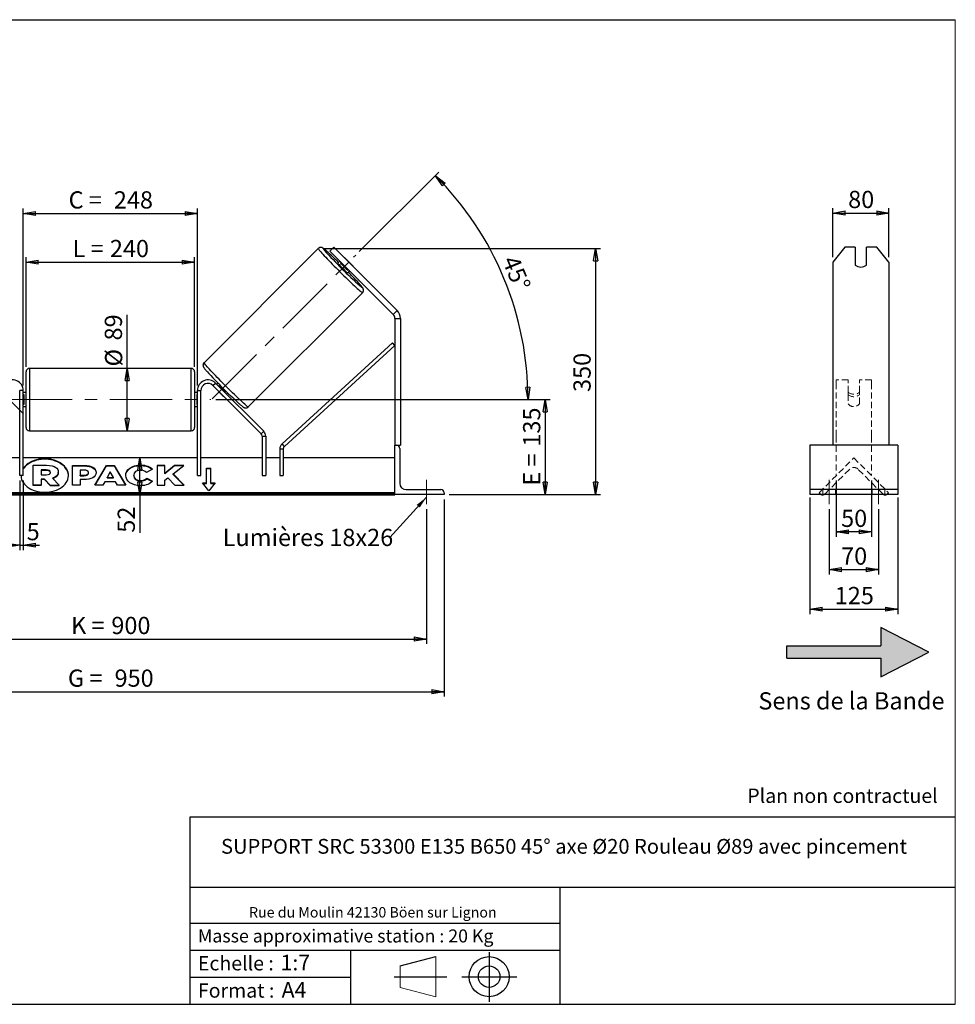
# Model space of a CAD drawing. Units: millimetres. Extents: x -1 to 292, y 2 to 205.
# Drawn here: x 102 to 292, y 5 to 205 of the extents above; entities that cross this region are included whole.
import ezdxf

# ---------------------------------------------------------------- set-up
doc = ezdxf.new("R2010")
doc.units = ezdxf.units.MM
doc.header["$PDSIZE"] = -1
doc.linetypes.add('CENTERX2', pattern=[20.32, 12.7, -2.54, 2.54, -2.54])
doc.linetypes.add('HIDDEN', pattern=[1.905, 1.27, -0.635])
doc.layers.add('SLD-0', color=7, linetype='Continuous')
doc.styles.add('SLDTEXTSTYLE0', font='TXT', dxfattribs={"width": 0.75})
doc.styles.add('SLDTEXTSTYLE2', font='TXT', dxfattribs={"width": 0.666667})
doc.dimstyles.new('SLDDIMSTYLE0', dxfattribs={"dimtxt": 3.501, "dimasz": 2.5, "dimexe": 0, "dimexo": 0.0625, "dimgap": 0.87525, "dimtad": 1, "dimdec": 0, "dimlfac": 7, "dimrnd": 1e-09, "dimzin": 12, "dimdsep": 46, "dimtxsty": 'SLDTEXTSTYLE0', "dimblk1": 'CLOSED', "dimblk2": 'CLOSED', "dimsah": 1, "dimcen": 0.09, "dimadec": 0, "dimazin": 3, "dimtfac": 1, "dimtofl": 0, "dimtmove": 0, "dimatfit": 3, "dimldrblk": 'CLOSED', "dimfxl": 0, "dimfrac": 2, "dimtolj": 1, "dimtzin": 12, "dimarcsym": 0})
doc.dimstyles.new('SLDDIMSTYLE1', dxfattribs={"dimtxt": 3.501, "dimasz": 2.5, "dimexe": 0, "dimexo": 0.0625, "dimgap": 0.87525, "dimtad": 1, "dimdec": 4, "dimlfac": 7, "dimzin": 12, "dimdsep": 46, "dimtxsty": 'SLDTEXTSTYLE0', "dimblk1": 'CLOSED', "dimblk2": 'CLOSED', "dimsah": 1, "dimcen": 0.09, "dimadec": 0, "dimazin": 3, "dimtfac": 1, "dimtofl": 0, "dimtmove": 0, "dimatfit": 3, "dimldrblk": 'CLOSED', "dimfxl": 0, "dimfrac": 2, "dimtolj": 1, "dimtzin": 12, "dimarcsym": 0})
doc.dimstyles.new('SLDDIMSTYLE2', dxfattribs={"dimtxt": 3.501, "dimasz": 2.5, "dimexe": 0, "dimexo": 0.0625, "dimgap": 0.87525, "dimtad": 1, "dimdec": 0, "dimlfac": 7, "dimrnd": 1e-09, "dimzin": 12, "dimdsep": 46, "dimtxsty": 'SLDTEXTSTYLE0', "dimblk1": 'CLOSED', "dimblk2": 'CLOSED', "dimsah": 1, "dimcen": 0.09, "dimadec": 0, "dimazin": 3, "dimtfac": 1, "dimtmove": 0, "dimatfit": 0, "dimldrblk": 'CLOSED', "dimfxl": 0, "dimfrac": 2, "dimtolj": 1, "dimtzin": 12, "dimarcsym": 0})
doc.dimstyles.new('SLDDIMSTYLE3', dxfattribs={"dimtxt": 0.18, "dimasz": 2.5, "dimexe": 0, "dimexo": 0.0625, "dimgap": 0, "dimtad": 0, "dimtih": 1, "dimtoh": 1, "dimdec": 0, "dimrnd": 1e-09, "dimzin": 0, "dimdsep": 46, "dimtxsty": 'Standard', "dimsah": 1, "dimcen": 0.09, "dimadec": 0, "dimazin": 0, "dimtfac": 2.5, "dimtdec": 0, "dimtofl": 0, "dimtmove": 0, "dimatfit": 3, "dimfxl": 0, "dimfrac": 2, "dimtolj": 1, "dimtzin": 0, "dimarcsym": 0})

# ---------------------------------------------------------------- blocks, each defined once
blk = doc.blocks.new('Bloc2')
at = {"linetype": 'Continuous'}
blk.add_hatch(color=7, dxfattribs=at).paths.add_polyline_path([(1970.83, 498.63), (2009.99, 518.63), (1970.83, 538.63), (1970.83, 523.63), (1894.54, 523.63), (1894.54, 513.63), (1970.83, 513.63)], flags=0)
at = {"layer": 'SLD-0', "color": 7}
for p, q in [((1970.83, 538.63), (1970.83, 523.63)), ((2009.99, 518.63), (1970.83, 538.63)), ((1894.54, 513.63), (1894.54, 523.63)), ((1894.54, 523.63), (1970.83, 523.63)), ((1894.54, 513.63), (1970.83, 513.63)), ((1970.83, 498.63), (2009.99, 518.63)), ((1970.83, 513.63), (1970.83, 498.63))]:
    blk.add_line(p, q, dxfattribs=at)
blk = doc.blocks.new('Bloc1')
at = {"color": 7, "linetype": 'Continuous', "lineweight": 0}
blk.add_point((27.17, 41.63), dxfattribs=at)
at = {"layer": 'SLD-0'}
for p, q in [((27.17, 46.64), (27.17, 36.52)), ((9.1, 43.82), (16.35, 45.7)), ((7.87, 41.63), (18.56, 41.63)), ((21.6, 41.63), (32.77, 41.63))]:
    blk.add_line(p, q, dxfattribs=at)
at = {"layer": 'SLD-0', "color": 7, "linetype": 'Continuous', "lineweight": 18}
for p, q in [((16.35, 45.7), (16.35, 37.56)), ((9.1, 39.44), (9.1, 43.82)), ((9.1, 39.44), (16.35, 37.56))]:
    blk.add_line(p, q, dxfattribs=at)
at = {"layer": 'SLD-0'}
for radius in [4.07, 2.19]:
    blk.add_circle((27.17, 41.63), radius, dxfattribs=at)
blk = doc.blocks.new('SW_NOTE_0')
at = {"color": 0, "linetype": 'Continuous', "lineweight": 0, "insert": (28.37, -0.09), "char_height": 2.1167, "attachment_point": 2, "style": 'SLDTEXTSTYLE0'}
blk.add_mtext('Rue du Moulin 42130 Böen sur Lignon', dxfattribs=at)
blk = doc.blocks.new('_Closed')
at = {"color": 0, "linetype": 'ByBlock', "lineweight": -2}
for p, q in [((-1, 0.166667), (0, 0)), ((-1, 0.166667), (-1, -0.166667)), ((0, 0), (-1, -0.166667)), ((0, 0), (-1, 0))]:
    blk.add_line(p, q, dxfattribs=at)
blk = doc.blocks.new('_D_2')
at = {"layer": 'SLD-0', "color": 7}
for p, q in [((170.82, 157.86), (186.98, 174.02)), ((141.63, 127.78), (206.13, 127.78))]:
    blk.add_line(p, q, dxfattribs=at)
blk.add_arc((140.74, 127.78), 64.39, 0, 45, dxfattribs=at)
at = {"layer": 'SLD-0', "color": 7, "xscale": 2.5, "yscale": 2.5}
for p, rotation in [((186.27, 173.31), 133.8883534924857), ((205.13, 127.78), 271.1116465075155)]:
    blk.add_blockref('_Closed', p, dxfattribs=dict(at, rotation=rotation))
at = {"layer": 'SLD-0', "color": 7, "insert": (203.05, 157.4), "char_height": 3.501, "attachment_point": 1, "rotation": 292.5, "style": 'SLDTEXTSTYLE0'}
blk.add_mtext('45°', dxfattribs=at)
blk = doc.blocks.new('_D_3')
at = {"layer": 'SLD-0', "color": 7}
for p, q in [((55.91, 105.49), (55.91, 78.11)), ((184.49, 105.49), (184.49, 78.11)), ((55.91, 79.11), (184.49, 79.11))]:
    blk.add_line(p, q, dxfattribs=at)
at = {"layer": 'SLD-0', "color": 7, "xscale": 2.5, "yscale": 2.5, "rotation": 180.0000000000004}
blk.add_blockref('_Closed', (55.91, 79.11), dxfattribs=at)
at = {"layer": 'SLD-0', "color": 7, "xscale": 2.5, "yscale": 2.5}
blk.add_blockref('_Closed', (184.49, 79.11), dxfattribs=at)
at = {"layer": 'SLD-0', "color": 7, "char_height": 3.501, "attachment_point": 1}
for s, insert, style in [('K =', (112.23, 83.62), 'SLDTEXTSTYLE2'), ('900', (120.41, 83.62), 'SLDTEXTSTYLE0')]:
    blk.add_mtext(s, dxfattribs=dict(at, insert=insert, style=style))
blk = doc.blocks.new('_D_4')
at = {"layer": 'SLD-0', "color": 7}
for p, q in [((52.34, 107.49), (52.34, 67.41)), ((188.06, 107.49), (188.06, 67.41)), ((52.34, 68.41), (188.06, 68.41))]:
    blk.add_line(p, q, dxfattribs=at)
at = {"layer": 'SLD-0', "color": 7, "xscale": 2.5, "yscale": 2.5, "rotation": 180.0000000000004}
blk.add_blockref('_Closed', (52.34, 68.41), dxfattribs=at)
at = {"layer": 'SLD-0', "color": 7, "xscale": 2.5, "yscale": 2.5}
blk.add_blockref('_Closed', (188.06, 68.41), dxfattribs=at)
at = {"layer": 'SLD-0', "color": 7, "char_height": 3.501, "attachment_point": 1}
for s, insert, style in [('G =', (111.58, 72.92), 'SLDTEXTSTYLE2'), ('950', (121.06, 72.92), 'SLDTEXTSTYLE0')]:
    blk.add_mtext(s, dxfattribs=dict(at, insert=insert, style=style))
blk = doc.blocks.new('_D_5')
at = {"layer": 'SLD-0', "color": 7}
for p, q in [((141.63, 127.78), (209.63, 127.78)), ((208.63, 127.78), (208.63, 108.49)), ((189.06, 108.49), (209.63, 108.49))]:
    blk.add_line(p, q, dxfattribs=at)
at = {"layer": 'SLD-0', "color": 7, "xscale": 2.5, "yscale": 2.5}
for p, rotation in [((208.63, 127.78), 90.0000000000004), ((208.63, 108.49), 270.0000000000004)]:
    blk.add_blockref('_Closed', p, dxfattribs=dict(at, rotation=rotation))
at = {"layer": 'SLD-0', "color": 7, "char_height": 3.501, "attachment_point": 1, "rotation": 90}
for s, insert, style in [('135', (204.12, 118.22), 'SLDTEXTSTYLE0'), ('E =', (204.12, 110.29), 'SLDTEXTSTYLE2')]:
    blk.add_mtext(s, dxfattribs=dict(at, insert=insert, style=style))
blk = doc.blocks.new('_D_6')
at = {"layer": 'SLD-0', "color": 7}
for p, q in [((103.06, 134.42), (103.06, 156.73)), ((137.34, 134.42), (137.34, 156.73)), ((103.06, 155.73), (137.34, 155.73))]:
    blk.add_line(p, q, dxfattribs=at)
at = {"layer": 'SLD-0', "color": 7, "xscale": 2.5, "yscale": 2.5, "rotation": 180.0000000000004}
blk.add_blockref('_Closed', (103.06, 155.73), dxfattribs=at)
at = {"layer": 'SLD-0', "color": 7, "xscale": 2.5, "yscale": 2.5}
blk.add_blockref('_Closed', (137.34, 155.73), dxfattribs=at)
at = {"layer": 'SLD-0', "color": 7, "char_height": 3.501, "attachment_point": 1}
for s, insert, style in [('L =', (112.53, 160.24), 'SLDTEXTSTYLE2'), ('240', (120.11, 160.24), 'SLDTEXTSTYLE0')]:
    blk.add_mtext(s, dxfattribs=dict(at, insert=insert, style=style))
blk = doc.blocks.new('_D_7')
at = {"layer": 'SLD-0', "color": 7}
for p, q in [((102.49, 130.63), (102.49, 166.61)), ((137.91, 130.63), (137.91, 166.61)), ((102.49, 165.61), (137.91, 165.61))]:
    blk.add_line(p, q, dxfattribs=at)
at = {"layer": 'SLD-0', "color": 7, "xscale": 2.5, "yscale": 2.5, "rotation": 180.0000000000004}
blk.add_blockref('_Closed', (102.49, 165.61), dxfattribs=at)
at = {"layer": 'SLD-0', "color": 7, "xscale": 2.5, "yscale": 2.5}
blk.add_blockref('_Closed', (137.91, 165.61), dxfattribs=at)
at = {"layer": 'SLD-0', "color": 7, "char_height": 3.501, "attachment_point": 1}
for s, insert, style in [('C =', (111.72, 170.12), 'SLDTEXTSTYLE2'), ('248', (120.92, 170.12), 'SLDTEXTSTYLE0')]:
    blk.add_mtext(s, dxfattribs=dict(at, insert=insert, style=style))
blk = doc.blocks.new('_D_8')
at = {"layer": 'SLD-0', "color": 7}
for p, q in [((101.77, 111.35), (101.77, 97.18)), ((102.49, 111.35), (102.49, 97.18)), ((101.77, 98.18), (96.77, 98.18)), ((101.77, 98.18), (102.49, 98.18)), ((102.49, 98.18), (105.77, 98.18))]:
    blk.add_line(p, q, dxfattribs=at)
at = {"layer": 'SLD-0', "color": 7, "xscale": 2.5, "yscale": 2.5}
blk.add_blockref('_Closed', (101.77, 98.18), dxfattribs=at)
at = {"layer": 'SLD-0', "color": 7, "xscale": 2.5, "yscale": 2.5, "rotation": 180.0000000000004}
blk.add_blockref('_Closed', (102.49, 98.18), dxfattribs=at)
at = {"layer": 'SLD-0', "color": 7, "insert": (103.19, 102.69), "char_height": 3.5, "attachment_point": 1, "style": 'SLDTEXTSTYLE0'}
blk.add_mtext('5', dxfattribs=at)
blk = doc.blocks.new('_D_10')
at = {"layer": 'SLD-0', "color": 7}
for p, q in [((163.47, 158.5), (219.87, 158.5)), ((218.87, 158.5), (218.87, 108.49)), ((189.06, 108.49), (219.87, 108.49))]:
    blk.add_line(p, q, dxfattribs=at)
at = {"layer": 'SLD-0', "color": 7, "xscale": 2.5, "yscale": 2.5}
for p, rotation in [((218.87, 158.5), 90.0000000000004), ((218.87, 108.49), 270.0000000000004)]:
    blk.add_blockref('_Closed', p, dxfattribs=dict(at, rotation=rotation))
at = {"layer": 'SLD-0', "color": 7, "insert": (214.36, 129.33), "char_height": 3.501, "attachment_point": 1, "rotation": 90, "style": 'SLDTEXTSTYLE0'}
blk.add_mtext('350', dxfattribs=at)
blk = doc.blocks.new('_D_11')
at = {"layer": 'SLD-0', "color": 7}
for p, q in [((123.64, 134.13), (123.64, 144.98)), ((123.64, 121.42), (123.64, 134.13))]:
    blk.add_line(p, q, dxfattribs=at)
at = {"layer": 'SLD-0', "color": 7, "xscale": 2.5, "yscale": 2.5}
for p, rotation in [((123.64, 134.13), 90.0000000000004), ((123.64, 121.42), 270.0000000000004)]:
    blk.add_blockref('_Closed', p, dxfattribs=dict(at, rotation=rotation))
at = {"layer": 'SLD-0', "color": 7, "char_height": 3.501, "attachment_point": 1, "rotation": 90, "style": 'SLDTEXTSTYLE0'}
for s, insert in [('89', (119.07, 139.8)), ('%%c', (119.12, 134.52))]:
    blk.add_mtext(s, dxfattribs=dict(at, insert=insert))
blk = doc.blocks.new('_D_12')
at = {"layer": 'SLD-0', "color": 7}
for p, q in [((126.2, 108.49), (126.2, 115.92)), ((177.06, 108.49), (125.2, 108.49)), ((126.2, 108.49), (126.2, 100.72))]:
    blk.add_line(p, q, dxfattribs=at)
at = {"layer": 'SLD-0', "color": 7, "xscale": 2.5, "yscale": 2.5}
for p, rotation in [((126.2, 115.92), 90.0000000000004), ((126.2, 108.49), 270.0000000000004)]:
    blk.add_blockref('_Closed', p, dxfattribs=dict(at, rotation=rotation))
at = {"layer": 'SLD-0', "color": 7, "insert": (121.69, 100.72), "char_height": 3.501, "attachment_point": 1, "rotation": 90, "style": 'SLDTEXTSTYLE0'}
blk.add_mtext('52', dxfattribs=at)
blk = doc.blocks.new('SW_NOTE_0_1')
at = {"layer": 'SLD-0', "color": 0, "insert": (-33.95, 1.74), "char_height": 3.5, "attachment_point": 1, "style": 'SLDTEXTSTYLE0'}
blk.add_mtext('Lumières 18x26', dxfattribs=at)
blk = doc.blocks.new('_D_13')
at = {"layer": 'SLD-0', "color": 7}
for p, q in [((267.08, 156.74), (267.08, 166.7)), ((278.51, 156.74), (278.51, 166.7)), ((267.08, 165.7), (278.51, 165.7))]:
    blk.add_line(p, q, dxfattribs=at)
at = {"layer": 'SLD-0', "color": 7, "xscale": 2.5, "yscale": 2.5, "rotation": 180.0000000000004}
blk.add_blockref('_Closed', (267.08, 165.7), dxfattribs=at)
at = {"layer": 'SLD-0', "color": 7, "xscale": 2.5, "yscale": 2.5}
blk.add_blockref('_Closed', (278.51, 165.7), dxfattribs=at)
at = {"layer": 'SLD-0', "color": 7, "insert": (270.21, 170.21), "char_height": 3.501, "attachment_point": 1, "style": 'SLDTEXTSTYLE0'}
blk.add_mtext('80', dxfattribs=at)
blk = doc.blocks.new('_D_14')
at = {"layer": 'SLD-0', "color": 7}
for p, q in [((266.37, 105.49), (266.37, 92.22)), ((276.37, 105.49), (276.37, 92.22)), ((266.37, 93.22), (276.37, 93.22))]:
    blk.add_line(p, q, dxfattribs=at)
at = {"layer": 'SLD-0', "color": 7, "xscale": 2.5, "yscale": 2.5, "rotation": 180.0000000000004}
blk.add_blockref('_Closed', (266.37, 93.22), dxfattribs=at)
at = {"layer": 'SLD-0', "color": 7, "xscale": 2.5, "yscale": 2.5}
blk.add_blockref('_Closed', (276.37, 93.22), dxfattribs=at)
at = {"layer": 'SLD-0', "color": 7, "insert": (268.78, 97.73), "char_height": 3.501, "attachment_point": 1, "style": 'SLDTEXTSTYLE0'}
blk.add_mtext('70', dxfattribs=at)
blk = doc.blocks.new('_D_15')
at = {"layer": 'SLD-0', "color": 7}
for p, q in [((267.79, 111.35), (267.79, 99.89)), ((274.94, 111.35), (274.94, 99.89)), ((274.94, 100.89), (267.79, 100.89))]:
    blk.add_line(p, q, dxfattribs=at)
at = {"layer": 'SLD-0', "color": 7, "xscale": 2.5, "yscale": 2.5, "rotation": 180.0000000000004}
blk.add_blockref('_Closed', (267.79, 100.89), dxfattribs=at)
at = {"layer": 'SLD-0', "color": 7, "xscale": 2.5, "yscale": 2.5}
blk.add_blockref('_Closed', (274.94, 100.89), dxfattribs=at)
at = {"layer": 'SLD-0', "color": 7, "insert": (268.78, 105.4), "char_height": 3.501, "attachment_point": 1, "style": 'SLDTEXTSTYLE0'}
blk.add_mtext('50', dxfattribs=at)
blk = doc.blocks.new('_D_16')
at = {"layer": 'SLD-0', "color": 7}
for p, q in [((262.44, 107.85), (262.44, 84.19)), ((280.29, 107.85), (280.29, 84.19)), ((262.44, 85.19), (280.29, 85.19))]:
    blk.add_line(p, q, dxfattribs=at)
at = {"layer": 'SLD-0', "color": 7, "xscale": 2.5, "yscale": 2.5, "rotation": 180.0000000000006}
blk.add_blockref('_Closed', (262.44, 85.19), dxfattribs=at)
at = {"layer": 'SLD-0', "color": 7, "xscale": 2.5, "yscale": 2.5}
blk.add_blockref('_Closed', (280.29, 85.19), dxfattribs=at)
at = {"layer": 'SLD-0', "color": 7, "insert": (267.49, 89.7), "char_height": 3.501, "attachment_point": 1, "style": 'SLDTEXTSTYLE0'}
blk.add_mtext('125', dxfattribs=at)

msp = doc.modelspace()

# ---------------------------------------------------------------- linework, layer by layer
at = {"color": 7, "linetype": 'Continuous', "lineweight": 18}
for p, q in [((292, 205), (5, 205)), ((292, 4.867368), (292, 205))]:
    msp.add_line(p, q, dxfattribs=at)
at = {"color": 7, "linetype": 'Continuous', "lineweight": 25}
for p, q in [((162.469604, 158.502477), (139.253129, 135.286003)), ((165.669655, 158.773086), (164.861533, 157.964964)), ((168.700113, 155.742629), (165.669655, 158.773086)), ((269.555048, 158.773086), (267.08069, 155.742629)), ((271.652119, 158.773086), (269.555048, 158.773086)), ((271.652119, 158.773086), (271.652119, 155.136537)), ((273.937833, 155.136537), (273.937833, 158.773086)), ((276.034903, 158.773086), (273.937833, 158.773086)), ((278.509262, 155.742629), (276.034903, 158.773086)), ((164.861533, 157.964964), (167.891991, 154.934507)), ((167.986462, 156.471764), (169.429248, 155.028977)), ((166.881838, 155.944659), (166.459336, 155.522157)), ((167.023846, 155.509148), (167.170598, 155.6559)), ((168.466633, 154.066362), (167.023846, 155.509148)), ((167.891991, 154.934507), (168.700113, 155.742629)), ((167.891991, 154.934507), (177.722748, 145.10375)), ((168.613384, 154.213113), (168.466633, 154.066362)), ((168.700113, 155.742629), (178.53087, 145.911872)), ((267.08069, 155.742629), (267.08069, 145.911872)), ((278.509262, 155.742629), (278.509262, 145.911872)), ((168.479641, 153.501851), (168.902143, 153.924354)), ((148.243487, 126.295645), (171.459961, 149.512119)), ((178.53087, 145.911872), (177.722748, 145.10375)), ((178.057483, 144.295627), (178.057483, 118.492133)), ((178.057483, 144.295627), (179.20034, 144.295627)), ((179.20034, 144.295627), (179.20034, 118.492133)), ((267.08069, 145.911872), (267.08069, 144.295627)), ((267.08069, 144.295627), (267.08069, 118.492133)), ((278.509262, 145.911872), (278.509262, 144.295627)), ((278.509262, 144.295627), (278.509262, 118.492133)), ((177.575907, 139.298852), (155.124789, 118.803531)), ((178.057483, 138.771321), (155.606365, 118.276)), ((178.057483, 138.771321), (177.575907, 139.298852)), ((136.628912, 134.134991), (103.771769, 134.134991)), ((103.057483, 127.777848), (103.057483, 133.420705)), ((137.343197, 133.420705), (137.343197, 122.134991)), ((141.067636, 130.645143), (141.572712, 131.150219)), ((141.067636, 130.645143), (150.878731, 120.834047)), ((141.572712, 131.150219), (151.383808, 121.339124)), ((141.613738, 130.09904), (141.586666, 130.071968)), ((142.085661, 131.148482), (141.830055, 130.892876)), ((142.192313, 130.677615), (142.118815, 130.604117)), ((101.771769, 112.349276), (101.771769, 129.634991)), ((102.486055, 129.634991), (101.771769, 129.634991)), ((102.486055, 112.349276), (102.486055, 129.634991)), ((103.057483, 129.206419), (102.486055, 129.206419)), ((102.486055, 128.798052), (102.628912, 128.798052)), ((102.628912, 128.798052), (102.628912, 126.757644)), ((137.914626, 129.206419), (137.343197, 129.206419)), ((137.914626, 128.798052), (137.771769, 128.798052)), ((137.771769, 128.798052), (137.771769, 126.757644)), ((137.914626, 129.634991), (138.628912, 129.634991)), ((137.914626, 112.349276), (137.914626, 129.634991)), ((138.628912, 112.349276), (138.628912, 129.634991)), ((143.029452, 128.629182), (141.586666, 130.071968)), ((143.029452, 128.629182), (143.056525, 128.656254)), ((143.561601, 129.16133), (143.6351, 129.234829)), ((143.85036, 128.872571), (144.105966, 129.128177)), ((102.628912, 126.757644), (102.486055, 126.757644)), ((102.486055, 126.349276), (103.057483, 126.349276)), ((103.057483, 122.134991), (103.057483, 127.777848)), ((137.343197, 126.349276), (137.914626, 126.349276)), ((137.771769, 126.757644), (137.914626, 126.757644)), ((103.771769, 121.420705), (136.628912, 121.420705)), ((151.383808, 121.339124), (150.878731, 120.834047)), ((151.087941, 120.328971), (151.802226, 120.328971)), ((151.087941, 120.328971), (151.087941, 112.349276)), ((151.802226, 120.328971), (151.802226, 112.349276)), ((155.606365, 118.276), (155.124789, 118.803531)), ((178.057483, 108.492133), (178.057483, 118.492133)), ((178.057483, 118.492133), (178.414626, 118.492133)), ((178.414626, 118.492133), (179.20034, 118.492133)), ((267.08069, 118.492133), (262.437833, 118.492133)), ((262.437833, 118.492133), (262.437833, 117.849276)), ((278.509262, 118.492133), (267.08069, 118.492133)), ((280.294976, 118.492133), (278.509262, 118.492133)), ((280.294976, 118.492133), (280.294976, 117.849276)), ((154.659369, 117.748469), (154.659369, 112.349276)), ((154.659369, 117.748469), (155.373655, 117.748469)), ((155.373655, 117.748469), (155.373655, 112.349276)), ((179.057483, 117.849276), (179.057483, 110.777848)), ((262.437833, 117.849276), (262.437833, 110.777848)), ((280.294976, 117.849276), (280.294976, 110.777848)), ((101.771769, 115.920705), (89.31274, 115.920705)), ((137.914626, 115.920705), (102.486055, 115.920705)), ((104.545024, 110.396979), (104.545024, 114.44613)), ((104.545024, 114.44613), (107.2529, 114.44613)), ((112.487913, 114.403626), (114.936891, 114.403626)), ((112.487913, 110.363016), (112.487913, 114.403626)), ((112.487913, 114.302611), (114.936891, 114.302611)), ((114.936891, 114.302611), (114.936891, 114.403626)), ((117.024067, 110.363004), (119.441925, 114.407337)), ((117.084458, 110.363004), (119.441925, 114.306322)), ((119.441925, 114.407337), (120.958756, 114.407337)), ((119.441925, 114.306322), (119.441925, 114.407337)), ((119.441925, 114.306322), (120.958756, 114.306322)), ((120.958756, 114.407337), (123.376457, 110.363004)), ((120.958756, 114.306322), (120.958756, 114.407337)), ((120.958756, 114.306322), (123.31607, 110.363004)), ((126.339696, 114.383457), (126.339696, 114.484473)), ((131.309534, 114.403593), (129.725812, 114.403593)), ((129.725812, 114.403593), (129.725812, 110.362983)), ((131.309534, 114.302578), (129.725812, 114.302578)), ((133.276957, 114.403593), (131.309534, 112.764312)), ((131.309534, 112.764312), (131.309534, 114.403593)), ((133.276957, 114.302578), (131.309534, 112.663297)), ((132.991118, 112.666209), (135.154569, 114.403593)), ((135.154569, 114.403593), (133.276957, 114.403593)), ((133.276957, 114.302578), (133.276957, 114.403593)), ((135.028781, 114.302578), (133.276957, 114.302578)), ((151.087941, 115.920705), (138.628912, 115.920705)), ((154.659369, 115.920705), (151.802226, 115.920705)), ((178.057483, 115.920705), (155.373655, 115.920705)), ((102.486055, 112.349276), (101.771769, 112.349276)), ((102.044143, 112.349276), (102.042619, 112.300323)), ((107.171143, 113.474408), (106.132154, 113.474408)), ((106.132154, 113.474408), (106.132154, 112.502577)), ((107.171143, 113.373393), (106.132154, 113.373393)), ((106.132154, 112.502577), (107.179195, 112.502577)), ((107.171143, 113.373393), (107.171143, 113.474408)), ((108.029896, 112.98258), (108.029896, 112.994405)), ((109.625077, 113.063602), (109.625077, 113.052215)), ((109.625077, 112.9512), (109.625077, 113.052215)), ((114.071635, 113.46278), (114.071635, 112.394817)), ((114.814411, 113.46278), (114.071635, 113.46278)), ((114.071635, 112.394817), (114.822618, 112.394817)), ((114.071635, 112.293802), (114.071635, 112.394817)), ((114.071635, 112.293802), (114.822618, 112.293802)), ((114.822618, 112.293802), (114.822618, 112.394817)), ((115.728754, 112.920149), (115.728754, 112.931646)), ((115.728754, 112.819134), (115.728754, 112.920149)), ((117.312476, 112.983653), (117.312476, 112.972157)), ((120.188107, 113.087767), (119.547372, 111.946226)), ((120.821101, 111.946226), (120.188107, 113.087767)), ((123.327403, 112.371758), (123.327403, 112.383255)), ((124.960054, 112.394861), (124.960054, 112.383255)), ((124.960054, 112.28224), (124.960054, 112.383255)), ((128.764212, 113.64173), (127.572393, 112.98939)), ((131.309534, 112.663297), (131.309534, 112.764312)), ((135.227964, 110.362983), (132.991118, 112.666209)), ((132.991118, 112.565194), (132.991118, 112.666209)), ((135.12986, 110.362983), (132.991118, 112.565194)), ((137.914626, 112.349276), (138.628912, 112.349276)), ((139.771769, 113.86606), (140.628912, 113.86606)), ((139.771769, 110.835602), (139.771769, 113.86606)), ((139.771769, 113.765044), (140.628912, 113.765044)), ((140.628912, 110.835602), (140.628912, 113.86606)), ((151.087941, 112.349276), (151.802226, 112.349276)), ((154.659369, 112.349276), (155.373655, 112.349276)), ((104.545024, 110.295964), (104.545024, 110.396979)), ((106.132154, 110.396979), (104.545024, 110.396979)), ((106.132154, 110.295964), (104.545024, 110.295964)), ((106.827549, 111.623265), (106.132154, 111.623265)), ((106.132154, 111.623265), (106.132154, 110.396979)), ((106.827549, 111.522249), (106.132154, 111.522249)), ((106.132154, 110.295964), (106.132154, 110.396979)), ((107.980966, 110.396979), (106.827549, 111.623265)), ((106.827549, 111.522249), (106.827549, 111.623265)), ((107.980966, 110.295964), (106.827549, 111.522249)), ((107.980966, 110.396979), (109.813365, 110.396979)), ((107.980966, 110.295964), (107.980966, 110.396979)), ((107.980966, 110.295964), (109.813365, 110.295964)), ((108.447195, 111.808631), (109.813365, 110.396979)), ((109.813365, 110.295964), (109.813365, 110.396979)), ((114.071635, 110.363016), (112.487913, 110.363016)), ((114.071635, 111.517476), (114.071635, 110.363016)), ((114.85529, 111.517476), (114.071635, 111.517476)), ((118.658726, 110.363004), (117.024067, 110.363004)), ((119.061198, 111.080053), (118.658726, 110.363004)), ((121.275098, 111.080053), (119.061198, 111.080053)), ((119.547372, 111.845211), (119.547372, 111.946226)), ((119.547372, 111.946226), (120.821101, 111.946226)), ((119.547372, 111.845211), (120.821101, 111.845211)), ((120.821101, 111.845211), (120.821101, 111.946226)), ((121.68899, 110.363004), (121.275098, 111.080053)), ((123.376457, 110.363004), (121.68899, 110.363004)), ((126.323439, 111.20278), (126.323439, 111.303795)), ((127.613116, 111.794528), (128.805089, 111.194196)), ((127.613116, 111.693513), (127.613116, 111.794528)), ((127.613116, 111.693513), (128.730967, 111.130512)), ((129.725812, 110.362983), (131.309534, 110.362983)), ((131.309534, 111.407734), (131.889107, 111.863759)), ((131.309534, 110.362983), (131.309534, 111.407734)), ((131.889107, 111.863759), (133.325886, 110.362983)), ((133.325886, 110.362983), (135.227964, 110.362983)), ((138.914626, 110.835602), (139.771769, 110.835602)), ((140.20034, 109.26093), (138.914626, 110.835602)), ((138.997105, 110.734587), (139.771769, 110.734587)), ((139.771769, 110.734587), (139.771769, 110.835602)), ((141.486055, 110.835602), (140.20034, 109.26093)), ((140.628912, 110.835602), (141.486055, 110.835602)), ((140.628912, 110.734587), (140.628912, 110.835602)), ((140.628912, 110.734587), (141.403576, 110.734587)), ((262.437833, 110.777848), (262.437833, 109.492133)), ((280.294976, 110.777848), (280.294976, 109.492133)), ((178.057483, 108.849637), (62.343197, 108.849637)), ((178.057483, 108.597099), (62.343197, 108.597099)), ((62.343197, 108.40881), (178.057483, 108.40881)), ((178.057483, 108.492133), (178.057483, 108.40881)), ((188.057483, 108.492133), (178.057483, 108.492133)), ((180.343197, 109.492133), (187.414626, 109.492133)), ((188.057483, 108.849276), (188.057483, 108.492133)), ((280.294976, 109.492133), (262.437833, 109.492133)), ((262.437833, 109.492133), (262.437833, 108.849276)), ((262.437833, 108.849276), (262.437833, 108.492133)), ((280.294976, 108.492133), (262.437833, 108.492133)), ((280.294976, 109.492133), (280.294976, 108.849276)), ((280.294976, 108.849276), (280.294976, 108.492133))]:
    msp.add_line(p, q, dxfattribs=at)
at = {"color": 8, "linetype": 'Continuous', "lineweight": 25}
for p, q in [((103.771769, 134.134991), (103.771769, 127.777848)), ((136.628912, 121.420705), (136.628912, 134.134991)), ((103.771769, 127.777848), (103.771769, 121.420705))]:
    msp.add_line(p, q, dxfattribs=at)
at = {"color": 7, "linetype": 'HIDDEN', "lineweight": 18}
for p, q in [((267.794976, 131.777848), (267.794976, 131.150219)), ((270.223547, 131.777848), (267.794976, 131.777848)), ((267.794976, 131.150219), (267.794976, 121.339124)), ((270.223547, 131.150219), (270.223547, 131.777848)), ((270.223547, 129.276632), (270.223547, 131.150219)), ((272.509262, 131.777848), (272.509262, 131.150219)), ((274.937833, 131.777848), (272.509262, 131.777848)), ((272.509262, 129.276632), (272.509262, 131.150219)), ((274.937833, 131.777848), (274.937833, 131.150219)), ((274.937833, 131.150219), (274.937833, 121.339124)), ((270.223547, 128.771556), (270.223547, 129.276632)), ((270.223547, 128.771556), (270.223547, 126.920705)), ((272.509262, 128.771556), (272.509262, 129.276632)), ((272.509262, 126.920705), (272.509262, 128.771556)), ((267.794976, 121.339124), (267.794976, 120.328971)), ((267.794976, 120.328971), (267.794976, 112.349276)), ((274.937833, 121.339124), (274.937833, 120.328971)), ((274.937833, 120.328971), (274.937833, 112.349276)), ((264.295337, 108.849637), (271.366404, 115.920705)), ((271.366404, 115.920705), (278.437472, 108.849637)), ((270.457267, 113.597354), (265.457012, 108.597099)), ((277.275797, 108.597099), (272.275542, 113.597354)), ((264.547875, 108.597099), (264.295337, 108.849637)), ((265.08069, 108.492133), (265.08069, 109.492133)), ((267.652119, 108.492133), (267.652119, 109.492133)), ((275.08069, 108.492133), (275.08069, 109.492133)), ((277.652119, 108.492133), (277.652119, 109.492133)), ((278.437472, 108.849637), (278.184934, 108.597099))]:
    msp.add_line(p, q, dxfattribs=at)
at = {"color": 8, "linetype": 'Continuous', "lineweight": 25, "flags": 128}
for points in [[(162.469604, 158.502477), (162.471984, 158.469676), (162.509526, 158.401951), (162.581936, 158.299832), (162.688649, 158.164118), (162.828828, 157.995871), (163.001376, 157.796408), (163.204943, 157.56729), (163.437937, 157.310311), (163.698532, 157.027481), (163.984691, 156.721014), (164.294172, 156.393308), (164.624555, 156.046929), (164.973253, 155.684587), (165.337538, 155.309117), (165.714558, 154.92346), (166.101363, 154.530632), (166.494925, 154.133708), (166.892164, 153.735795), (167.289972, 153.340006), (167.685235, 152.949441), (168.074859, 152.567154), (168.455796, 152.196139), (168.825063, 151.839298), (169.179771, 151.499425), (169.517143, 151.179179), (169.83454, 150.881067), (170.129478, 150.607422), (170.399647, 150.360386), (170.642934, 150.141892), (170.857434, 149.95365), (171.041469, 149.797133), (171.193598, 149.673567), (171.312631, 149.583917), (171.397637, 149.528887), (171.447949, 149.508906), (171.459982, 149.512141)], [(171.013068, 151.11952), (171.01585, 151.116335), (171.172109, 150.934526), (171.295828, 150.784157), (171.385921, 150.666547), (171.441597, 150.582732), (171.462366, 150.533448), (171.448045, 150.519127), (171.39876, 150.539895), (171.314945, 150.595571), (171.197336, 150.685664), (171.046966, 150.809384), (170.974328, 150.87114)], [(148.243487, 126.295645), (148.210686, 126.298025), (148.142961, 126.335567), (148.040842, 126.407978), (147.905128, 126.51469), (147.736881, 126.654869), (147.537418, 126.827418), (147.3083, 127.030985), (147.051321, 127.263978), (146.768491, 127.524574), (146.462024, 127.810732), (146.134318, 128.120214), (145.787939, 128.450597), (145.425597, 128.799295), (145.050127, 129.163579), (144.66447, 129.5406), (144.271642, 129.927404), (143.874718, 130.320967), (143.476805, 130.718206), (143.081017, 131.116014), (142.690451, 131.511277), (142.308164, 131.900901), (141.937149, 132.281837), (141.580308, 132.651104), (141.240435, 133.005812), (140.920189, 133.343185), (140.622077, 133.660582), (140.348432, 133.955519), (140.101396, 134.225688), (139.882902, 134.468975), (139.69466, 134.683475), (139.538143, 134.86751), (139.414577, 135.01964), (139.324927, 135.138673), (139.269897, 135.223678), (139.249916, 135.27399), (139.253129, 135.286003)]]:
    msp.add_lwpolyline(points, dxfattribs=at)
at = {"color": 7, "linetype": 'Continuous', "lineweight": 25, "flags": 128}
for points in [[(167.986462, 156.471764), (167.857931, 156.58864), (167.825188, 156.617553)], [(166.459336, 155.522157), (166.470271, 155.496583), (166.517321, 155.435423), (166.598785, 155.340889), (166.711718, 155.216397), (166.852039, 155.066446), (167.014676, 154.896457), (167.193751, 154.712572), (167.382792, 154.521438), (167.574967, 154.329963), (167.763329, 154.145068), (167.941071, 153.973434), (168.101769, 153.821266), (168.239615, 153.694063), (168.349626, 153.596423), (168.427827, 153.531874), (168.471391, 153.502749), (168.479641, 153.501851)], [(169.575038, 154.867704), (169.546124, 154.900446), (169.429248, 155.028977)], [(106.860375, 108.943788), (107.355796, 108.961846), (107.845965, 109.015828), (108.325687, 109.105162), (108.789876, 109.2289), (109.233612, 109.385732), (109.652191, 109.573995), (110.041177, 109.791692), (110.396444, 110.036518), (110.714229, 110.305875), (110.991162, 110.59691), (111.224307, 110.906536), (111.411194, 111.231473), (111.549841, 111.568275), (111.638778, 111.913372), (111.677063, 112.263107), (111.66429, 112.613771), (111.600595, 112.961648), (111.486652, 113.30305), (111.323669, 113.634359), (111.113374, 113.952062), (110.857996, 114.252791), (110.560242, 114.533359), (110.223269, 114.790792), (109.850649, 115.02236), (109.446331, 115.22561), (109.014601, 115.398386), (108.560035, 115.538858), (108.087453, 115.645535), (107.601864, 115.717288), (107.108414, 115.753356), (106.612336, 115.753356), (106.118886, 115.717288), (105.633297, 115.645535), (105.160715, 115.538858), (104.706149, 115.398386), (104.274419, 115.22561), (103.870101, 115.02236), (103.497481, 114.790792), (103.160508, 114.533359), (102.862754, 114.252791), (102.607376, 113.952062), (102.486055, 113.779326)], [(111.678131, 112.300323), (111.66429, 112.512756), (111.600595, 112.860633), (111.486652, 113.202035), (111.323669, 113.533343), (111.113374, 113.851046), (110.857996, 114.151776), (110.560242, 114.432344), (110.223269, 114.689776), (109.850649, 114.921345), (109.446331, 115.124595), (109.014601, 115.297371), (108.560035, 115.437843), (108.087453, 115.54452), (107.601864, 115.616273), (107.108414, 115.652341), (106.612336, 115.652341), (106.118886, 115.616273), (105.633297, 115.54452), (105.160715, 115.437843), (104.706149, 115.297371), (104.274419, 115.124595), (103.870101, 114.921345), (103.497481, 114.689776), (103.160508, 114.432344), (102.862754, 114.151776), (102.607376, 113.851046), (102.486055, 113.678311)], [(102.042089, 112.350831), (102.043687, 112.263107), (102.081972, 111.913372), (102.170909, 111.568275), (102.309556, 111.231473), (102.496443, 110.906536), (102.729588, 110.59691), (103.006521, 110.305875), (103.324306, 110.036518), (103.679574, 109.791692), (104.068559, 109.573995), (104.487138, 109.385732), (104.930874, 109.2289), (105.395063, 109.105162), (105.874785, 109.015828), (106.364954, 108.961846), (106.860375, 108.943788)]]:
    msp.add_lwpolyline(points, dxfattribs=at)
at = {"color": 7, "linetype": 'HIDDEN', "lineweight": 18, "flags": 128}
for points in [[(264.68592, 108.492133), (264.645291, 108.517151), (264.547875, 108.597099)], [(265.457012, 108.597099), (265.359596, 108.517151), (265.318966, 108.492133)], [(277.413842, 108.492133), (277.373213, 108.517151), (277.275797, 108.597099)], [(278.184934, 108.597099), (278.087518, 108.517151), (278.046888, 108.492133)]]:
    msp.add_lwpolyline(points, dxfattribs=at)
at = {"color": 8, "linetype": 'Continuous', "lineweight": 25}
for centre, radius, start, end in [((162.230204, 156.15034), 2.662943, 43.07770624, 62.02421764), ((164.586983, 158.974256), 1.204034, 203.08770965, 226.20023859)]:
    msp.add_arc(centre, radius, start, end, dxfattribs=at)
at = {"color": 7, "linetype": 'Continuous', "lineweight": 25}
for centre, radius, start, end in [((235.179162, 222.177908), 95.952675, 221.89387016, 228.00003039), ((115.381644, 103.924082), 72.812665, 45.28955107, 47.92322251), ((189.480728, 176.523244), 30.755549, 223.09907107, 226.90092893), ((272.794976, 156.499965), 1.779061, 230.02947232, 309.97052768), ((119.544418, 104.979748), 69.122358, 41.87507059, 44.75786043), ((176.914626, 144.295627), 1.142857, 0, 45), ((176.914626, 144.295627), 2.285714, 0, 45), ((103.771769, 133.420705), 0.714286, 90, 180), ((136.628912, 133.420705), 0.714286, 0, 90), ((220.293078, 207.307524), 109.166865, 222.54753259, 227.35325955), ((100.343197, 129.634991), 2.142857, 0, 135), ((140.057483, 129.634991), 2.142857, 45, 180), ((140.057483, 129.634991), 1.428571, 45, 180), ((142.671998, 131.237564), 1.592658, 212.24569733, 227.04219519), ((164.649195, 151.691711), 30.755549, 223.09907107, 226.90092893), ((144.195048, 129.714514), 1.592658, 222.95780481, 237.75430267), ((103.771769, 122.134991), 0.714286, 180, 270), ((136.628912, 122.134991), 0.714286, 270, 0), ((150.373655, 120.328971), 0.714286, 0, 45), ((150.373655, 120.328971), 1.428571, 0, 45), ((156.087941, 117.748469), 1.428571, 132.39253063, 180), ((156.087941, 117.748469), 0.714286, 132.39253063, 180), ((178.414626, 117.849276), 0.642857, 0, 90), ((180.343197, 110.777848), 1.285714, 180, 270), ((187.414626, 108.849276), 0.642857, 0, 90), ((265.002443, 109.051668), 0.642857, 240.50357481, 299.49642519), ((277.730365, 109.051668), 0.642857, 240.50357481, 299.49642519)]:
    msp.add_arc(centre, radius, start, end, dxfattribs=at)
at = {"color": 7, "linetype": 'HIDDEN', "lineweight": 18}
for centre, radius, start, end in [((271.366404, 130.64006), 1.779061, 230.02947232, 309.97052768), ((271.366404, 130.134984), 1.779061, 230.02947232, 309.97052768), ((271.366404, 127.777848), 1.428571, 216.86989765, 323.13010235), ((271.366404, 112.688217), 1.285714, 45, 135)]:
    msp.add_arc(centre, radius, start, end, dxfattribs=at)
at = {"color": 7, "linetype": 'Continuous', "lineweight": 25}
for points, knots in [([(164.12723, 158.013824), (164.068402, 158.065578), (163.940581, 158.17803), (163.77384, 158.318736), (163.616306, 158.445584), (163.493228, 158.536151), (163.390214, 158.601499), (163.296761, 158.648674), (163.202512, 158.684158), (163.089865, 158.710465), (162.953011, 158.71874), (162.801373, 158.697698), (162.648004, 158.640067), (162.537837, 158.567479), (162.483298, 158.515523), (162.469604, 158.502477)], [0, 0, 0, 0, 0.1196205254, 0.2599114078, 0.4040525365, 0.5584378578, 0.6591160496, 0.7169182323, 0.7603077497, 0.8025234845, 0.8451624548, 0.8900432394, 0.9366456237, 0.9840915541, 1, 1, 1, 1]), ([(171.458872, 149.515297), (171.493857, 149.553196), (171.566185, 149.631547), (171.632828, 149.774347), (171.6689, 149.918738), (171.675089, 150.052235), (171.660859, 150.168515), (171.63474, 150.265116), (171.603086, 150.345033), (171.567089, 150.416546), (171.521916, 150.492055), (171.454172, 150.590665), (171.357408, 150.716942), (171.216481, 150.887505), (171.109657, 151.013235), (171.038302, 151.093751), (171.03362, 151.099035)], [0, 0, 0, 0, 0.0453576468, 0.0937710457, 0.1383817426, 0.1802757275, 0.2203413006, 0.2604792384, 0.3037646458, 0.3551101883, 0.4229492198, 0.5249416145, 0.6877461056, 0.8340089902, 0.9891075697, 1, 1, 1, 1]), ([(139.254524, 135.28319), (139.219427, 135.245176), (139.146985, 135.166713), (139.08026, 135.023777), (139.044191, 134.879384), (139.038001, 134.745887), (139.052232, 134.629607), (139.07835, 134.533006), (139.110005, 134.453089), (139.146, 134.381578), (139.191185, 134.306058), (139.258844, 134.207526), (139.356118, 134.080771), (139.495151, 133.911987), (139.650722, 133.730532), (139.777732, 133.587804), (139.836394, 133.521881)], [0, 0, 0, 0, 0.0405375794, 0.0836725956, 0.1234195082, 0.1607459046, 0.1964432359, 0.2322050423, 0.2707711581, 0.3165186342, 0.3769613586, 0.4678337967, 0.6128881519, 0.7432043875, 0.8813929859, 1, 1, 1, 1]), ([(146.361414, 126.984926), (146.42866, 126.924394), (146.572348, 126.795054), (146.762778, 126.628742), (146.939796, 126.478804), (147.096623, 126.35271), (147.219891, 126.261941), (147.322874, 126.196626), (147.41633, 126.149448), (147.510578, 126.113964), (147.623225, 126.087657), (147.76008, 126.079382), (147.911718, 126.100424), (148.065087, 126.158055), (148.175254, 126.230643), (148.229792, 126.282599), (148.243487, 126.295645)], [0, 0, 0, 0, 0.1067739456, 0.2281472034, 0.3511440622, 0.4775165374, 0.6128703768, 0.7011377048, 0.7518144614, 0.7898552396, 0.8268669305, 0.8642496836, 0.9035978966, 0.9444554832, 0.9860526298, 1, 1, 1, 1]), ([(126.339696, 114.383457), (126.54443, 114.377356), (126.932547, 114.365788), (127.475383, 114.26333), (127.966322, 114.095085), (128.380177, 113.87443), (128.595108, 113.685034), (128.690214, 113.601227)], [0, 0, 0, 0, 0.2272667959, 0.4308345994, 0.6191551916, 0.8314800381, 1, 1, 1, 1]), ([(108.019833, 112.942098), (108.015366, 112.980303), (108.005188, 113.067363), (107.908712, 113.189949), (107.732509, 113.296243), (107.476717, 113.363101), (107.278585, 113.369774), (107.171143, 113.373393)], [0, 0, 0, 0, 0.1383016134, 0.3151569746, 0.4920486422, 0.7245511232, 1, 1, 1, 1]), ([(109.625077, 112.9512), (109.616744, 112.842071), (109.600812, 112.63343), (109.45905, 112.343267), (109.22431, 112.084648), (108.907087, 111.87239), (108.641705, 111.77901), (108.51799, 111.735478)], [0, 0, 0, 0, 0.21278071399, 0.40680955396, 0.59180989153, 0.80971200978, 1, 1, 1, 1])]:
    msp.add_open_spline(points, degree=3, knots=knots, dxfattribs=at)
for points in [[(107.2529, 114.44613), (108.128221, 114.44613), (108.733498, 114.284085), (109.11797, 114.006638)], [(114.936891, 114.403626), (116.381876, 114.403626), (117.312476, 113.878294), (117.312476, 112.983653)], [(114.936891, 114.302611), (116.381876, 114.302611), (117.312476, 113.777279), (117.312476, 112.882638)], [(123.327403, 112.383255), (123.327403, 113.560927), (124.609028, 114.484473), (126.339696, 114.484473)], [(123.327403, 112.28224), (123.327403, 113.459912), (124.609028, 114.383457), (126.339696, 114.383457)], [(126.339696, 114.484473), (127.50705, 114.484473), (128.258032, 114.138157), (128.764212, 113.64173)], [(108.029896, 112.994405), (108.029896, 113.312253), (107.702715, 113.474408), (107.171143, 113.474408)], [(107.179195, 112.502577), (107.719283, 112.502577), (108.029896, 112.687505), (108.029896, 112.98258)], [(109.625077, 113.052215), (109.625077, 112.433379), (109.158848, 112.022574), (108.447195, 111.808631)], [(109.11797, 114.006638), (109.453513, 113.775286), (109.625077, 113.462912), (109.625077, 113.063602)], [(115.728754, 112.931646), (115.728754, 113.278071), (115.385933, 113.46278), (114.814411, 113.46278)], [(114.822618, 112.394817), (115.385933, 112.394817), (115.728754, 112.602629), (115.728754, 112.920149)], [(114.822618, 112.293802), (115.385933, 112.293802), (115.728754, 112.501613), (115.728754, 112.819134)], [(117.312476, 112.972157), (117.312476, 112.019596), (116.275655, 111.517476), (114.85529, 111.517476)], [(126.274354, 110.282146), (124.641699, 110.282146), (123.327403, 111.1654), (123.327403, 112.371758)], [(126.323439, 113.462824), (125.523369, 113.462824), (124.960054, 112.983696), (124.960054, 112.394861)], [(124.960054, 112.383255), (124.960054, 111.777229), (125.523369, 111.303795), (126.323439, 111.303795)], [(124.960054, 112.28224), (124.960054, 111.676214), (125.523369, 111.20278), (126.323439, 111.20278)], [(127.572393, 112.98939), (127.245832, 113.278005), (126.87034, 113.462824), (126.323439, 113.462824)], [(128.805089, 111.194196), (128.26624, 110.668864), (127.539721, 110.282146), (126.274354, 110.282146)], [(126.323439, 111.303795), (126.919269, 111.303795), (127.270295, 111.50011), (127.613116, 111.794528)], [(126.323439, 111.20278), (126.919269, 111.20278), (127.270295, 111.399095), (127.613116, 111.693513)]]:
    msp.add_open_spline(points, degree=3, dxfattribs=at)
at = {"layer": 'SLD-0'}
msp.add_line((5, 205), (292, 205), dxfattribs=at)
at = {"layer": 'SLD-0', "color": 7, "linetype": 'CENTERX2', "lineweight": 18}
for p, q in [((102.565058, 124.878138), (67.523212, 159.919984)), ((140.920918, 127.963434), (170.114326, 157.156842)), ((99.771769, 127.777848), (140.628912, 127.777848)), ((184.486055, 106.492133), (184.486055, 111.492133)), ((266.366404, 106.492133), (266.366404, 111.492133)), ((276.366404, 106.492133), (276.366404, 111.492133))]:
    msp.add_line(p, q, dxfattribs=at)
at = {"layer": 'SLD-0', "color": 7}
for p, q in [((212.459205, 42.875168), (136.386506, 42.875168)), ((136.386506, 42.875168), (136.386506, 4.867368)), ((292, 42.875168), (212.459205, 42.875168)), ((292, 28.624805), (136.386506, 28.624805)), ((211.672183, 4.867368), (211.672183, 28.624805)), ((136.386506, 21.367368), (211.672183, 21.367368)), ((136.386506, 15.867368), (211.672183, 15.867368)), ((168.999609, 15.867368), (168.999609, 4.867368)), ((136.386506, 10.367368), (168.999609, 10.367368)), ((5, 4.867368), (292, 4.867368))]:
    msp.add_line(p, q, dxfattribs=at)

# ---------------------------------------------------------------- block references
at = {"color": 7, "linetype": 'Continuous', "xscale": 0.25, "yscale": 0.25, "zscale": 0.25}
msp.add_blockref('Bloc2', (-215.872998, -53.20261), dxfattribs=at)
at = {"color": 7, "linetype": 'Continuous', "lineweight": 0}
msp.add_blockref('SW_NOTE_0', (145.201705, 24.718567), dxfattribs=at)
at = {"color": 7, "linetype": 'Continuous'}
msp.add_blockref('Bloc1', (170.048763, -31.144687), dxfattribs=at)
at = {"layer": 'SLD-0', "color": 7}
msp.add_blockref('SW_NOTE_0_1', (177.009573, 99.772843), dxfattribs=at)

# ---------------------------------------------------------------- texts
at = {"color": 7, "linetype": 'Continuous', "lineweight": 0, "attachment_point": 1, "style": 'SLDTEXTSTYLE0'}
for s, insert, char_height in [('Masse approximative station : 20 Kg', (138.012593, 20.085451), 2.64583333), ('Echelle :', (138.012593, 14.671554), 2.9104167), ('1:7', (154.81115, 14.934715), 3.175), ('Format :', (138.012593, 9.134952), 2.9104167), ('A4', (155.028696, 9.398113), 3.175)]:
    msp.add_mtext(s, dxfattribs=dict(at, insert=insert, char_height=char_height))
at = {"layer": 'SLD-0', "color": 7, "style": 'SLDTEXTSTYLE0'}
for s, insert, char_height, attachment_point in [('Sens de la Bande', (251.962351, 68.295402), 3.5, 1), ('Plan non contractuel', (249.709504, 48.71285), 2.91041667, 1), ('SUPPORT SRC 53300 E135 B650 45° axe Ø20 Rouleau Ø89 avec pincement', (212.451686, 38.474987), 3, 2)]:
    msp.add_mtext(s, dxfattribs=dict(at, insert=insert, char_height=char_height, attachment_point=attachment_point))

# ---------------------------------------------------------------- dimensions: what is measured, and where the dimension line sits
at = {"layer": 'SLD-0', "color": 7}
dim = msp.add_angular_dim_2l(base=(200.22797, 152.420505), line1=((170.114326, 157.156842), (140.920918, 127.963434)), line2=((140.628912, 127.777848), (99.771769, 127.777848)), dimstyle='SLDDIMSTYLE1', dxfattribs=at)
dim.commit()
dim.dimension.update_dxf_attribs({"geometry": '_D_2', "text_midpoint": (200.22797, 152.420505), "dimtype": 162})
for base, p1, p2, text, picture, middle in [((137.914626, 165.607532), (102.486055, 129.634991), (137.914626, 129.634991), 'C = <>', '_D_7', (120.20034, 165.607532)), ((137.343197, 155.727013), (103.057483, 133.420705), (137.343197, 133.420705), 'L = <>', '_D_6', (120.20034, 155.727013)), ((184.486055, 79.10881), (55.914626, 106.492133), (184.486055, 106.492133), 'K = <>', '_D_3', (120.20034, 79.10881))]:
    dim = msp.add_linear_dim(base=base, p1=p1, p2=p2, text=text, dimstyle='SLDDIMSTYLE0', dxfattribs=at)
    dim.commit()
    dim.dimension.update_dxf_attribs({"geometry": picture, "text_midpoint": middle, "dimtype": 160})
for base, p1, p2, dimstyle, picture, middle in [((278.509262, 165.700476), (267.08069, 155.742629), (278.509262, 155.742629), 'SLDDIMSTYLE0', '_D_13', (272.794976, 165.700476)), ((102.486055, 98.179719), (101.771769, 112.349276), (102.486055, 112.349276), 'SLDDIMSTYLE2', '_D_8', (104.479035, 98.179719)), ((267.794976, 100.885794), (274.937833, 112.349276), (267.794976, 112.349276), 'SLDDIMSTYLE0', '_D_15', (271.366404, 100.885794)), ((276.366404, 93.216228), (266.366404, 106.492133), (276.366404, 106.492133), 'SLDDIMSTYLE0', '_D_14', (271.366404, 93.216228))]:
    dim = msp.add_linear_dim(base=base, p1=p1, p2=p2, dimstyle=dimstyle, dxfattribs=at)
    dim.commit()
    dim.dimension.update_dxf_attribs({"geometry": picture, "text_midpoint": middle, "dimtype": 160})
for base, p1, p2, angle, picture, middle in [((218.868753, 108.492133), (162.469604, 158.502477), (188.057483, 108.492133), 90, '_D_10', (218.868753, 133.206268)), ((126.198147, 115.920705), (178.057483, 108.492133), (178.057483, 115.920705), 90, '_D_12', (126.198147, 103.30999)), ((280.294976, 85.190009), (262.437833, 108.849276), (280.294976, 108.849276), 0, '_D_16', (271.366404, 85.190009))]:
    dim = msp.add_linear_dim(base=base, p1=p1, p2=p2, angle=angle, dimstyle='SLDDIMSTYLE0', dxfattribs=at)
    dim.commit()
    dim.dimension.update_dxf_attribs({"geometry": picture, "text_midpoint": middle, "dimtype": 160})
for base, p1, p2, angle, text, picture, middle in [((123.636704, 134.134991), (136.628912, 121.420705), (136.628912, 134.134991), 90, '%%c<>', '_D_11', (123.636704, 139.750477)), ((208.634545, 108.492133), (140.628912, 127.777848), (188.057483, 108.492133), 90, 'E = <>', '_D_5', (208.634545, 118.134991)), ((188.057483, 68.40881), (52.343197, 108.492133), (188.057483, 108.492133), 0, 'G = <>', '_D_4', (120.20034, 68.40881))]:
    dim = msp.add_linear_dim(base=base, p1=p1, p2=p2, angle=angle, text=text, dimstyle='SLDDIMSTYLE0', dxfattribs=at)
    dim.commit()
    dim.dimension.update_dxf_attribs({"geometry": picture, "text_midpoint": middle, "dimtype": 160})

# ---------------------------------------------------------------- leaders
msp.add_leader([(184.486055, 107.956207), (177.009573, 99.772843)], dimstyle='SLDDIMSTYLE3', dxfattribs=at)

doc.saveas('drawing.dxf')
